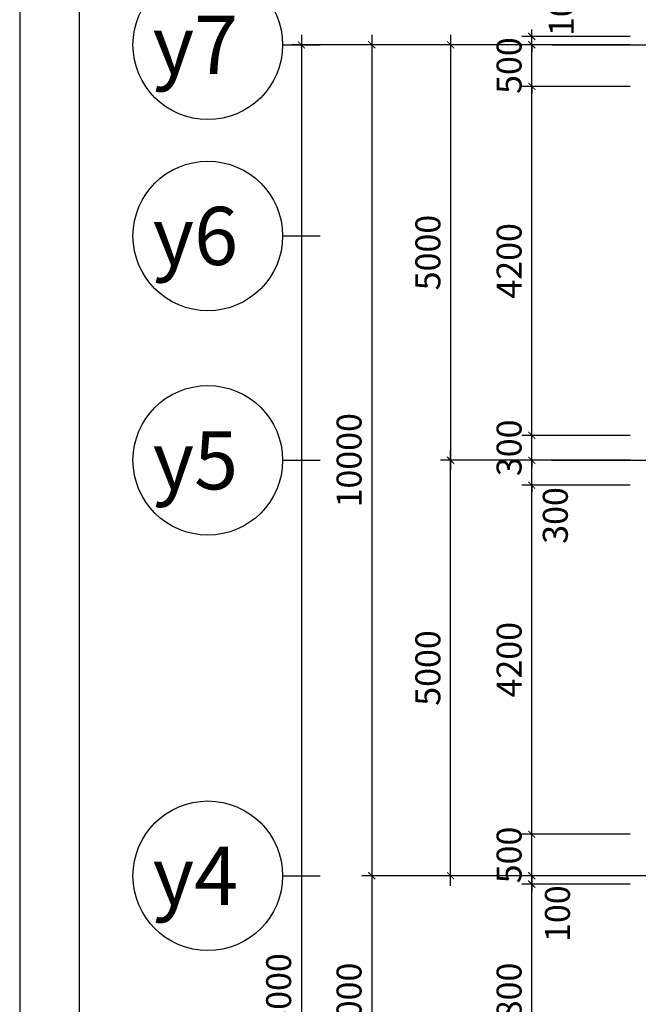
# Model space of a CAD drawing. Extents: x 3052342 to 8536414, y -2778246 to -930304.
# Drawn here: x 5118702 to 5126143, y -1842137 to -1830288 of the extents above; entities that cross this region are included whole.
import ezdxf
from ezdxf.enums import TextEntityAlignment as Align

# ---------------------------------------------------------------- set-up
doc = ezdxf.new("R2010")
doc.units = 0
doc.header["$LTSCALE"] = 500
doc.header["$MEASUREMENT"] = 0
doc.header["$PDMODE"] = 2
doc.header["$PDSIZE"] = -1
doc.linetypes.add('MB_Nha 7 tang_2_2012$0$CENTERX2', pattern=[4, 2.5, -0.5, 0.5, -0.5])
doc.layers.get('0').update_dxf_attribs({"linetype": 'CONTINUOUS'})
doc.layers.get('DEFPOINTS').update_dxf_attribs({"linetype": 'CONTINUOUS'})
for name, color, linetype in [('HACTH', 45, 'CONTINUOUS'), ('MB_Nha 7 tang_2_2012$0$DIM', 10, 'CONTINUOUS'), ('MB_Nha 7 tang_2_2012$0$dim_ct', 10, 'CONTINUOUS'), ('MB_Nha 7 tang_2_2012$0$HACTH', 45, 'CONTINUOUS'), ('MB_Nha 7 tang_2_2012$0$KHUNG-TEN', 7, 'CONTINUOUS'), ('MB_Nha 7 tang_2_2012$0$TRUC', 5, 'MB_Nha 7 tang_2_2012$0$CENTERX2')]:
    doc.layers.add(name, color=color, linetype=linetype)
doc.styles.add('MB_Nha 7 tang_2_2012$0$TECNICK', font='arial.ttf', dxfattribs={"width": 0.85})
doc.styles.add('MB_Nha 7 tang_2_2012$0$VNARIALH', font='VHARIALB.TTF')
doc.dimstyles.new('MB_Nha 7 tang_2_2012$0$1-100', dxfattribs={"dimscale": 120, "dimtxt": 2.5, "dimasz": 0.7, "dimexe": 1, "dimexo": 0, "dimgap": 1, "dimtad": 1, "dimdec": 4, "dimrnd": 1, "dimzin": 12, "dimdsep": 46, "dimtxsty": 'MB_Nha 7 tang_2_2012$0$TECNICK', "dimblk1": 'MB_Nha 7 tang_2_2012$0$_ARCHTICK', "dimblk2": 'MB_Nha 7 tang_2_2012$0$_ARCHTICK', "dimsah": 1, "dimcen": 1, "dimdle": 1, "dimclrd": 14, "dimclre": 14, "dimclrt": 7, "dimadec": 0, "dimazin": 0, "dimtfac": 1, "dimtdec": 4, "dimtix": 1, "dimtmove": 2, "dimatfit": 0, "dimfxl": 1, "dimtolj": 1, "dimtzin": 0, "dimarcsym": 0})

# ---------------------------------------------------------------- blocks, each defined once
blk = doc.blocks.new('MB_Nha 7 tang_2_2012$0$LC1')
at = {"layer": 'MB_Nha 7 tang_2_2012$0$TRUC'}
for p, q in [((-6990, 0), (60500, 0)), ((-7000, -5000), (0, -5000)), ((60500, -10000), (-7000, -10000))]:
    blk.add_line(p, q, dxfattribs=at)
blk = doc.blocks.new('MB_Nha 7 tang_2_2012$0$_ARCHTICK')
at = {"color": 0, "linetype": 'ByBlock', "const_width": 0.15}
blk.add_lwpolyline([(-0.5, -0.5), (0.5, 0.5)], dxfattribs=at)
blk = doc.blocks.new('*D8651')
at = {"layer": 'DEFPOINTS', "color": 0, "linetype": 'Continuous', "transparency": 16777216}
for p in [(5126045, -1830590), (5122937, -1840590), (5126045, -1840590)]:
    blk.add_point(p, dxfattribs=at)
at = {"layer": 'MB_Nha 7 tang_2_2012$0$DIM', "color": 14, "linetype": 'Continuous', "lineweight": -2, "transparency": 16777216}
for p, q in [((5122937, -1830470), (5122937, -1840710)), ((5126045, -1830590), (5122817, -1830590)), ((5126045, -1840590), (5122817, -1840590))]:
    blk.add_line(p, q, dxfattribs=at)
at = {"layer": 'MB_Nha 7 tang_2_2012$0$DIM', "color": 14, "linetype": 'Continuous', "lineweight": -2, "transparency": 16777216, "xscale": 84, "yscale": 84, "zscale": 84}
for p, rotation in [((5122937, -1830590), 90), ((5122937, -1840590), 270)]:
    blk.add_blockref('MB_Nha 7 tang_2_2012$0$_ARCHTICK', p, dxfattribs=dict(at, rotation=rotation))
at = {"layer": 'MB_Nha 7 tang_2_2012$0$DIM', "color": 7, "linetype": 'Continuous', "transparency": 16777216, "insert": (5122664, -1835590), "char_height": 300, "attachment_point": 5, "rotation": 90, "style": 'MB_Nha 7 tang_2_2012$0$TECNICK'}
blk.add_mtext('\\A1;10000', dxfattribs=at)
blk = doc.blocks.new('*D8652')
at = {"layer": 'DEFPOINTS', "color": 0, "linetype": 'Continuous', "transparency": 16777216}
for p in [(5126045, -1830590), (5123885, -1835590), (5126045, -1835590)]:
    blk.add_point(p, dxfattribs=at)
at = {"layer": 'MB_Nha 7 tang_2_2012$0$DIM', "color": 14, "linetype": 'Continuous', "lineweight": -2, "transparency": 16777216}
for p, q in [((5123885, -1830470), (5123885, -1835710)), ((5126045, -1830590), (5123765, -1830590)), ((5126045, -1835590), (5123765, -1835590))]:
    blk.add_line(p, q, dxfattribs=at)
at = {"layer": 'MB_Nha 7 tang_2_2012$0$DIM', "color": 14, "linetype": 'Continuous', "lineweight": -2, "transparency": 16777216, "xscale": 84, "yscale": 84, "zscale": 84}
for p, rotation in [((5123885, -1830590), 90), ((5123885, -1835590), 270)]:
    blk.add_blockref('MB_Nha 7 tang_2_2012$0$_ARCHTICK', p, dxfattribs=dict(at, rotation=rotation))
at = {"layer": 'MB_Nha 7 tang_2_2012$0$DIM', "color": 7, "linetype": 'Continuous', "transparency": 16777216, "insert": (5123612, -1833090), "char_height": 300, "attachment_point": 5, "rotation": 90, "style": 'MB_Nha 7 tang_2_2012$0$TECNICK'}
blk.add_mtext('\\A1;5000', dxfattribs=at)
blk = doc.blocks.new('*D8655')
at = {"layer": 'DEFPOINTS', "color": 0, "linetype": 'Continuous', "transparency": 16777216}
for p in [(5126045, -1830590), (5122090, -1853590), (5126045, -1853590)]:
    blk.add_point(p, dxfattribs=at)
at = {"layer": 'MB_Nha 7 tang_2_2012$0$DIM', "color": 14, "linetype": 'Continuous', "lineweight": -2, "transparency": 16777216}
for p, q in [((5122090, -1830470), (5122090, -1853710)), ((5126045, -1830590), (5121970, -1830590)), ((5126045, -1853590), (5121970, -1853590))]:
    blk.add_line(p, q, dxfattribs=at)
at = {"layer": 'MB_Nha 7 tang_2_2012$0$DIM', "color": 14, "linetype": 'Continuous', "lineweight": -2, "transparency": 16777216, "xscale": 84, "yscale": 84, "zscale": 84}
for p, rotation in [((5122090, -1830590), 90), ((5122090, -1853590), 270)]:
    blk.add_blockref('MB_Nha 7 tang_2_2012$0$_ARCHTICK', p, dxfattribs=dict(at, rotation=rotation))
at = {"layer": 'MB_Nha 7 tang_2_2012$0$DIM', "color": 7, "linetype": 'Continuous', "transparency": 16777216, "insert": (5121817, -1842090), "char_height": 300, "attachment_point": 5, "rotation": 90, "style": 'MB_Nha 7 tang_2_2012$0$TECNICK'}
blk.add_mtext('\\A1;23000', dxfattribs=at)
blk = doc.blocks.new('*D8657')
at = {"layer": 'DEFPOINTS', "color": 0, "linetype": 'Continuous', "transparency": 16777216}
for p in [(5123885, -1835590), (5126045, -1835590), (5126045, -1840590)]:
    blk.add_point(p, dxfattribs=at)
at = {"layer": 'MB_Nha 7 tang_2_2012$0$DIM', "color": 14, "linetype": 'Continuous', "lineweight": -2, "transparency": 16777216}
for p, q in [((5123885, -1840710), (5123885, -1835470)), ((5126045, -1835590), (5123765, -1835590)), ((5126045, -1840590), (5123765, -1840590))]:
    blk.add_line(p, q, dxfattribs=at)
at = {"layer": 'MB_Nha 7 tang_2_2012$0$DIM', "color": 14, "linetype": 'Continuous', "lineweight": -2, "transparency": 16777216, "xscale": 84, "yscale": 84, "zscale": 84}
for p, rotation in [((5123885, -1835590), 90), ((5123885, -1840590), 270)]:
    blk.add_blockref('MB_Nha 7 tang_2_2012$0$_ARCHTICK', p, dxfattribs=dict(at, rotation=rotation))
at = {"layer": 'MB_Nha 7 tang_2_2012$0$DIM', "color": 7, "linetype": 'Continuous', "transparency": 16777216, "insert": (5123612, -1838090), "char_height": 300, "attachment_point": 5, "rotation": 90, "style": 'MB_Nha 7 tang_2_2012$0$TECNICK'}
blk.add_mtext('\\A1;5000', dxfattribs=at)
blk = doc.blocks.new('*D8658')
at = {"layer": 'DEFPOINTS', "color": 0, "linetype": 'Continuous', "transparency": 16777216}
for p in [(5126045, -1840590), (5122937, -1843590), (5126045, -1843590)]:
    blk.add_point(p, dxfattribs=at)
at = {"layer": 'MB_Nha 7 tang_2_2012$0$DIM', "color": 14, "linetype": 'Continuous', "lineweight": -2, "transparency": 16777216}
for p, q in [((5122937, -1840470), (5122937, -1843710)), ((5126045, -1840590), (5122817, -1840590)), ((5126045, -1843590), (5122817, -1843590))]:
    blk.add_line(p, q, dxfattribs=at)
at = {"layer": 'MB_Nha 7 tang_2_2012$0$DIM', "color": 14, "linetype": 'Continuous', "lineweight": -2, "transparency": 16777216, "xscale": 84, "yscale": 84, "zscale": 84}
for p, rotation in [((5122937, -1840590), 90), ((5122937, -1843590), 270)]:
    blk.add_blockref('MB_Nha 7 tang_2_2012$0$_ARCHTICK', p, dxfattribs=dict(at, rotation=rotation))
at = {"layer": 'MB_Nha 7 tang_2_2012$0$DIM', "color": 7, "linetype": 'Continuous', "transparency": 16777216, "insert": (5122664, -1842090), "char_height": 300, "attachment_point": 5, "rotation": 90, "style": 'MB_Nha 7 tang_2_2012$0$TECNICK'}
blk.add_mtext('\\A1;3000', dxfattribs=at)
blk = doc.blocks.new('MB_Nha 7 tang_2_2012$0$TRUC-N')
at = {"layer": 'MB_Nha 7 tang_2_2012$0$TRUC', "color": 8, "linetype": 'Continuous'}
blk.add_line((-1.5, 0), (1.5, 0), dxfattribs=at)
blk.add_circle((-7.5, 0), 6, dxfattribs=at)
at = {"style": 'MB_Nha 7 tang_2_2012$0$VNARIALH'}
blk.add_attdef('00', text='', height=6, dxfattribs=at).set_placement((-7.5, 0), align=Align.MIDDLE_CENTER)
blk = doc.blocks.new('*D8857')
at = {"layer": 'DEFPOINTS', "color": 0, "transparency": 16777216}
for p in [(5124862, -1840690), (5126045, -1840690), (5126045, -1843490)]:
    blk.add_point(p, dxfattribs=at)
at = {"layer": 'MB_Nha 7 tang_2_2012$0$dim_ct', "color": 14, "lineweight": -2, "transparency": 16777216}
for p, q in [((5124862, -1843610), (5124862, -1840570)), ((5126045, -1840690), (5124742, -1840690)), ((5126045, -1843490), (5124742, -1843490))]:
    blk.add_line(p, q, dxfattribs=at)
at = {"layer": 'MB_Nha 7 tang_2_2012$0$dim_ct', "color": 14, "lineweight": -2, "transparency": 16777216, "xscale": 84, "yscale": 84, "zscale": 84}
for p, rotation in [((5124862, -1840690), 90), ((5124862, -1843490), 270)]:
    blk.add_blockref('MB_Nha 7 tang_2_2012$0$_ARCHTICK', p, dxfattribs=dict(at, rotation=rotation))
at = {"layer": 'MB_Nha 7 tang_2_2012$0$dim_ct', "color": 7, "transparency": 16777216, "insert": (5124589, -1842090), "char_height": 300, "attachment_point": 5, "rotation": 90, "style": 'MB_Nha 7 tang_2_2012$0$TECNICK'}
blk.add_mtext('\\A1;2800', dxfattribs=at)
blk = doc.blocks.new('*D8858')
at = {"layer": 'DEFPOINTS', "color": 0, "transparency": 16777216}
for p in [(5124862, -1840590), (5126045, -1840590), (5126045, -1840690)]:
    blk.add_point(p, dxfattribs=at)
at = {"layer": 'MB_Nha 7 tang_2_2012$0$dim_ct', "color": 14, "lineweight": -2, "transparency": 16777216}
for p, q in [((5124862, -1840590), (5124862, -1840506)), ((5126045, -1840590), (5124742, -1840590)), ((5124862, -1840690), (5124862, -1840590)), ((5126045, -1840690), (5124742, -1840690)), ((5124862, -1840690), (5124862, -1840774))]:
    blk.add_line(p, q, dxfattribs=at)
at = {"layer": 'MB_Nha 7 tang_2_2012$0$dim_ct', "color": 14, "lineweight": -2, "transparency": 16777216, "xscale": 84, "yscale": 84, "zscale": 84}
for p, rotation in [((5124862, -1840590), 270), ((5124862, -1840690), 90)]:
    blk.add_blockref('MB_Nha 7 tang_2_2012$0$_ARCHTICK', p, dxfattribs=dict(at, rotation=rotation))
at = {"layer": 'MB_Nha 7 tang_2_2012$0$dim_ct', "color": 7, "transparency": 16777216, "insert": (5125171, -1841046), "char_height": 300, "attachment_point": 5, "rotation": 90, "style": 'MB_Nha 7 tang_2_2012$0$TECNICK'}
blk.add_mtext('\\A1;100', dxfattribs=at)
blk = doc.blocks.new('*D8859')
at = {"layer": 'DEFPOINTS', "color": 0, "transparency": 16777216}
for p in [(5124862, -1840090), (5126045, -1840090), (5126045, -1840590)]:
    blk.add_point(p, dxfattribs=at)
at = {"layer": 'MB_Nha 7 tang_2_2012$0$dim_ct', "color": 14, "lineweight": -2, "transparency": 16777216}
for p, q in [((5124862, -1840090), (5124862, -1840006)), ((5126045, -1840090), (5124742, -1840090)), ((5124862, -1840590), (5124862, -1840090)), ((5126045, -1840590), (5124742, -1840590)), ((5124862, -1840590), (5124862, -1840674))]:
    blk.add_line(p, q, dxfattribs=at)
at = {"layer": 'MB_Nha 7 tang_2_2012$0$dim_ct', "color": 14, "lineweight": -2, "transparency": 16777216, "xscale": 84, "yscale": 84, "zscale": 84}
for p, rotation in [((5124862, -1840090), 270), ((5124862, -1840590), 90)]:
    blk.add_blockref('MB_Nha 7 tang_2_2012$0$_ARCHTICK', p, dxfattribs=dict(at, rotation=rotation))
at = {"layer": 'MB_Nha 7 tang_2_2012$0$dim_ct', "color": 7, "transparency": 16777216, "insert": (5124589, -1840340), "char_height": 300, "attachment_point": 5, "rotation": 90, "style": 'MB_Nha 7 tang_2_2012$0$TECNICK'}
blk.add_mtext('\\A1;500', dxfattribs=at)
blk = doc.blocks.new('*D8860')
at = {"layer": 'DEFPOINTS', "color": 0, "transparency": 16777216}
for p in [(5124862, -1835890), (5126045, -1835890), (5126045, -1840090)]:
    blk.add_point(p, dxfattribs=at)
at = {"layer": 'MB_Nha 7 tang_2_2012$0$dim_ct', "color": 14, "lineweight": -2, "transparency": 16777216}
for p, q in [((5124862, -1840210), (5124862, -1835770)), ((5126045, -1835890), (5124742, -1835890)), ((5126045, -1840090), (5124742, -1840090))]:
    blk.add_line(p, q, dxfattribs=at)
at = {"layer": 'MB_Nha 7 tang_2_2012$0$dim_ct', "color": 14, "lineweight": -2, "transparency": 16777216, "xscale": 84, "yscale": 84, "zscale": 84}
for p, rotation in [((5124862, -1835890), 90), ((5124862, -1840090), 270)]:
    blk.add_blockref('MB_Nha 7 tang_2_2012$0$_ARCHTICK', p, dxfattribs=dict(at, rotation=rotation))
at = {"layer": 'MB_Nha 7 tang_2_2012$0$dim_ct', "color": 7, "transparency": 16777216, "insert": (5124589, -1837990), "char_height": 300, "attachment_point": 5, "rotation": 90, "style": 'MB_Nha 7 tang_2_2012$0$TECNICK'}
blk.add_mtext('\\A1;4200', dxfattribs=at)
blk = doc.blocks.new('*D8861')
at = {"layer": 'DEFPOINTS', "color": 0, "transparency": 16777216}
for p in [(5124862, -1835590), (5126045, -1835590), (5126045, -1835890)]:
    blk.add_point(p, dxfattribs=at)
at = {"layer": 'MB_Nha 7 tang_2_2012$0$dim_ct', "color": 14, "lineweight": -2, "transparency": 16777216}
for p, q in [((5124862, -1835590), (5124862, -1835506)), ((5126045, -1835590), (5124742, -1835590)), ((5124862, -1835890), (5124862, -1835590)), ((5126045, -1835890), (5124742, -1835890)), ((5124862, -1835890), (5124862, -1835974))]:
    blk.add_line(p, q, dxfattribs=at)
at = {"layer": 'MB_Nha 7 tang_2_2012$0$dim_ct', "color": 14, "lineweight": -2, "transparency": 16777216, "xscale": 84, "yscale": 84, "zscale": 84}
for p, rotation in [((5124862, -1835590), 270), ((5124862, -1835890), 90)]:
    blk.add_blockref('MB_Nha 7 tang_2_2012$0$_ARCHTICK', p, dxfattribs=dict(at, rotation=rotation))
at = {"layer": 'MB_Nha 7 tang_2_2012$0$dim_ct', "color": 7, "transparency": 16777216, "insert": (5125145, -1836254), "char_height": 300, "attachment_point": 5, "rotation": 90, "style": 'MB_Nha 7 tang_2_2012$0$TECNICK'}
blk.add_mtext('\\A1;300', dxfattribs=at)
blk = doc.blocks.new('*D8862')
at = {"layer": 'DEFPOINTS', "color": 0, "transparency": 16777216}
for p in [(5124862, -1835290), (5126045, -1835290), (5126045, -1835590)]:
    blk.add_point(p, dxfattribs=at)
at = {"layer": 'MB_Nha 7 tang_2_2012$0$dim_ct', "color": 14, "lineweight": -2, "transparency": 16777216}
for p, q in [((5124862, -1835290), (5124862, -1835206)), ((5126045, -1835290), (5124742, -1835290)), ((5124862, -1835590), (5124862, -1835290)), ((5126045, -1835590), (5124742, -1835590)), ((5124862, -1835590), (5124862, -1835674))]:
    blk.add_line(p, q, dxfattribs=at)
at = {"layer": 'MB_Nha 7 tang_2_2012$0$dim_ct', "color": 14, "lineweight": -2, "transparency": 16777216, "xscale": 84, "yscale": 84, "zscale": 84}
for p, rotation in [((5124862, -1835290), 270), ((5124862, -1835590), 90)]:
    blk.add_blockref('MB_Nha 7 tang_2_2012$0$_ARCHTICK', p, dxfattribs=dict(at, rotation=rotation))
at = {"layer": 'MB_Nha 7 tang_2_2012$0$dim_ct', "color": 7, "transparency": 16777216, "insert": (5124589, -1835440), "char_height": 300, "attachment_point": 5, "rotation": 90, "style": 'MB_Nha 7 tang_2_2012$0$TECNICK'}
blk.add_mtext('\\A1;300', dxfattribs=at)
blk = doc.blocks.new('*D8863')
at = {"layer": 'DEFPOINTS', "color": 0, "transparency": 16777216}
for p in [(5124862, -1831090), (5126045, -1831090), (5126045, -1835290)]:
    blk.add_point(p, dxfattribs=at)
at = {"layer": 'MB_Nha 7 tang_2_2012$0$dim_ct', "color": 14, "lineweight": -2, "transparency": 16777216}
for p, q in [((5124862, -1835410), (5124862, -1830970)), ((5126045, -1831090), (5124742, -1831090)), ((5126045, -1835290), (5124742, -1835290))]:
    blk.add_line(p, q, dxfattribs=at)
at = {"layer": 'MB_Nha 7 tang_2_2012$0$dim_ct', "color": 14, "lineweight": -2, "transparency": 16777216, "xscale": 84, "yscale": 84, "zscale": 84}
for p, rotation in [((5124862, -1831090), 90), ((5124862, -1835290), 270)]:
    blk.add_blockref('MB_Nha 7 tang_2_2012$0$_ARCHTICK', p, dxfattribs=dict(at, rotation=rotation))
at = {"layer": 'MB_Nha 7 tang_2_2012$0$dim_ct', "color": 7, "transparency": 16777216, "insert": (5124589, -1833190), "char_height": 300, "attachment_point": 5, "rotation": 90, "style": 'MB_Nha 7 tang_2_2012$0$TECNICK'}
blk.add_mtext('\\A1;4200', dxfattribs=at)
blk = doc.blocks.new('*D8864')
at = {"layer": 'DEFPOINTS', "color": 0, "transparency": 16777216}
for p in [(5124862, -1830590), (5126045, -1830590), (5126045, -1831090)]:
    blk.add_point(p, dxfattribs=at)
at = {"layer": 'MB_Nha 7 tang_2_2012$0$dim_ct', "color": 14, "lineweight": -2, "transparency": 16777216}
for p, q in [((5126045, -1830590), (5124742, -1830590)), ((5124862, -1830590), (5124862, -1830506)), ((5124862, -1831090), (5124862, -1830590)), ((5126045, -1831090), (5124742, -1831090)), ((5124862, -1831090), (5124862, -1831174))]:
    blk.add_line(p, q, dxfattribs=at)
at = {"layer": 'MB_Nha 7 tang_2_2012$0$dim_ct', "color": 14, "lineweight": -2, "transparency": 16777216, "xscale": 84, "yscale": 84, "zscale": 84}
for p, rotation in [((5124862, -1830590), 270), ((5124862, -1831090), 90)]:
    blk.add_blockref('MB_Nha 7 tang_2_2012$0$_ARCHTICK', p, dxfattribs=dict(at, rotation=rotation))
at = {"layer": 'MB_Nha 7 tang_2_2012$0$dim_ct', "color": 7, "transparency": 16777216, "insert": (5124589, -1830840), "char_height": 300, "attachment_point": 5, "rotation": 90, "style": 'MB_Nha 7 tang_2_2012$0$TECNICK'}
blk.add_mtext('\\A1;500', dxfattribs=at)
blk = doc.blocks.new('*D8865')
at = {"layer": 'DEFPOINTS', "color": 0, "transparency": 16777216}
for p in [(5124862, -1830490), (5126045, -1830490), (5126045, -1830590)]:
    blk.add_point(p, dxfattribs=at)
at = {"layer": 'MB_Nha 7 tang_2_2012$0$dim_ct', "color": 14, "lineweight": -2, "transparency": 16777216}
for p, q in [((5124862, -1830490), (5124862, -1830406)), ((5126045, -1830490), (5124742, -1830490)), ((5126045, -1830590), (5124742, -1830590)), ((5124862, -1830590), (5124862, -1830490)), ((5124862, -1830590), (5124862, -1830674))]:
    blk.add_line(p, q, dxfattribs=at)
at = {"layer": 'MB_Nha 7 tang_2_2012$0$dim_ct', "color": 14, "lineweight": -2, "transparency": 16777216, "xscale": 84, "yscale": 84, "zscale": 84}
for p, rotation in [((5124862, -1830490), 270), ((5124862, -1830590), 90)]:
    blk.add_blockref('MB_Nha 7 tang_2_2012$0$_ARCHTICK', p, dxfattribs=dict(at, rotation=rotation))
at = {"layer": 'MB_Nha 7 tang_2_2012$0$dim_ct', "color": 7, "transparency": 16777216, "insert": (5125217, -1830144), "char_height": 300, "attachment_point": 5, "rotation": 90, "style": 'MB_Nha 7 tang_2_2012$0$TECNICK'}
blk.add_mtext('\\A1;100', dxfattribs=at)

msp = doc.modelspace()

# ---------------------------------------------------------------- linework, layer by layer
at = {"layer": 'MB_Nha 7 tang_2_2012$0$KHUNG-TEN', "linetype": 'Continuous'}
for points in [[(5118702.08816, -1881893.94759), (5196702.08816, -1881893.94759), (5196702.08816, -1823893.94759), (5118702.08816, -1823893.94759)], [(5119419.32954, -1881176.70621), (5195984.84678, -1881176.70621), (5195984.84678, -1824611.18897), (5119419.32954, -1824611.18897)]]:
    msp.add_lwpolyline(points, close=True, dxfattribs=at)

# ---------------------------------------------------------------- block references
at = {"layer": 'HACTH'}
ref = msp.add_blockref('MB_Nha 7 tang_2_2012$0$TRUC-N', (5122089.97444, -1830590.13925), dxfattribs=dict(at, xscale=150, yscale=150, zscale=150))
ref.add_attrib('00', 'y7', dxfattribs={"layer": '0', "height": 700, "style": 'MB_Nha 7 tang_2_2012$0$VNARIALH'}).set_placement((5120815.79299, -1830590.13925), align=Align.MIDDLE_CENTER)
ref = msp.add_blockref('MB_Nha 7 tang_2_2012$0$TRUC-N', (5122089.97444, -1832890.13925), dxfattribs=dict(at, xscale=150, yscale=150, zscale=150))
ref.add_attrib('00', 'y6', dxfattribs={"layer": '0', "height": 700, "style": 'MB_Nha 7 tang_2_2012$0$VNARIALH'}).set_placement((5120815.79299, -1832890.13925), align=Align.MIDDLE_CENTER)
ref = msp.add_blockref('MB_Nha 7 tang_2_2012$0$TRUC-N', (5122089.97444, -1835590.13925), dxfattribs=dict(at, xscale=150, yscale=150, zscale=150))
ref.add_attrib('00', 'y5', dxfattribs={"layer": '0', "height": 700, "style": 'MB_Nha 7 tang_2_2012$0$VNARIALH'}).set_placement((5120815.79299, -1835590.13925), align=Align.MIDDLE_CENTER)
ref = msp.add_blockref('MB_Nha 7 tang_2_2012$0$TRUC-N', (5122089.97444, -1840590.13925), dxfattribs=dict(at, xscale=150, yscale=150, zscale=150))
ref.add_attrib('00', 'y4', dxfattribs={"layer": '0', "height": 700, "style": 'MB_Nha 7 tang_2_2012$0$VNARIALH'}).set_placement((5120815.79299, -1840590.13925), align=Align.MIDDLE_CENTER)
at = {"layer": 'MB_Nha 7 tang_2_2012$0$HACTH', "linetype": 'Continuous'}
msp.add_blockref('MB_Nha 7 tang_2_2012$0$LC1', (5132098.911, -1830590.13925), dxfattribs=at)

# ---------------------------------------------------------------- dimensions: what is measured, and where the dimension line sits
at = {"layer": 'MB_Nha 7 tang_2_2012$0$DIM', "linetype": 'Continuous'}
for base, p1, p2, angle, picture, middle in [((5122089.97444, -1853590.13925), (5126044.77465, -1830590.13925), (5126044.77465, -1853590.13925), 90, '*D8655', (5121816.70022, -1842090.13925)), ((5122936.82008, -1840590.13925), (5126044.77465, -1830590.13925), (5126044.77465, -1840590.13925), 270, '*D8651', (5122663.64818, -1835590.13925)), ((5123884.68442, -1835590.13925), (5126044.77465, -1830590.13925), (5126044.77465, -1835590.13925), 90, '*D8652', (5123611.51252, -1833090.13925)), ((5123884.68442, -1835590.13925), (5126044.77465, -1840590.13925), (5126044.77465, -1835590.13925), 90, '*D8657', (5123611.51252, -1838090.13925)), ((5122936.82008, -1843590.13925), (5126044.77465, -1840590.13925), (5126044.77465, -1843590.13925), 90, '*D8658', (5122663.54586, -1842090.13925))]:
    dim = msp.add_linear_dim(base=base, p1=p1, p2=p2, angle=angle, dimstyle='MB_Nha 7 tang_2_2012$0$1-100', dxfattribs=at)
    dim.commit()
    dim.dimension.update_dxf_attribs({"geometry": picture, "text_midpoint": middle})
at = {"layer": 'MB_Nha 7 tang_2_2012$0$dim_ct'}
for base, p1, p2, picture, middle in [((5124861.85752, -1830490.13925), (5126044.77465, -1830590.13925), (5126044.77465, -1830490.13925), '*D8865', (5125216.9157, -1830144.39167)), ((5124861.85752, -1835590.13925), (5126044.77465, -1835890.13925), (5126044.77465, -1835590.13925), '*D8861', (5125144.84957, -1836253.51465)), ((5124861.85752, -1840590.13925), (5126044.77465, -1840690.13925), (5126044.77465, -1840590.13925), '*D8858', (5125171.30418, -1841046.08811))]:
    dim = msp.add_linear_dim(base=base, p1=p1, p2=p2, angle=270, dimstyle='MB_Nha 7 tang_2_2012$0$1-100', dxfattribs=at)
    dim.commit()
    dim.dimension.update_dxf_attribs({"geometry": picture, "text_midpoint": middle, "dimtype": 160})
for base, p1, p2, picture, middle in [((5124861.85752, -1830590.13925), (5126044.77465, -1831090.13925), (5126044.77465, -1830590.13925), '*D8864', (5124588.68562, -1830840.13925)), ((5124861.85752, -1831090.13925), (5126044.77465, -1835290.13925), (5126044.77465, -1831090.13925), '*D8863', (5124588.68562, -1833190.13925)), ((5124861.85752, -1835290.13925), (5126044.77465, -1835590.13925), (5126044.77465, -1835290.13925), '*D8862', (5124588.5833, -1835440.13925)), ((5124861.85752, -1835890.13925), (5126044.77465, -1840090.13925), (5126044.77465, -1835890.13925), '*D8860', (5124588.68562, -1837990.13925)), ((5124861.85752, -1840090.13925), (5126044.77465, -1840590.13925), (5126044.77465, -1840090.13925), '*D8859', (5124588.68562, -1840340.13925)), ((5124861.85752, -1840690.13925), (5126044.77465, -1843490.13925), (5126044.77465, -1840690.13925), '*D8857', (5124588.68562, -1842090.13925))]:
    dim = msp.add_linear_dim(base=base, p1=p1, p2=p2, angle=270, dimstyle='MB_Nha 7 tang_2_2012$0$1-100', dxfattribs=at)
    dim.commit()
    dim.dimension.update_dxf_attribs({"geometry": picture, "text_midpoint": middle})

doc.saveas('drawing.dxf')
